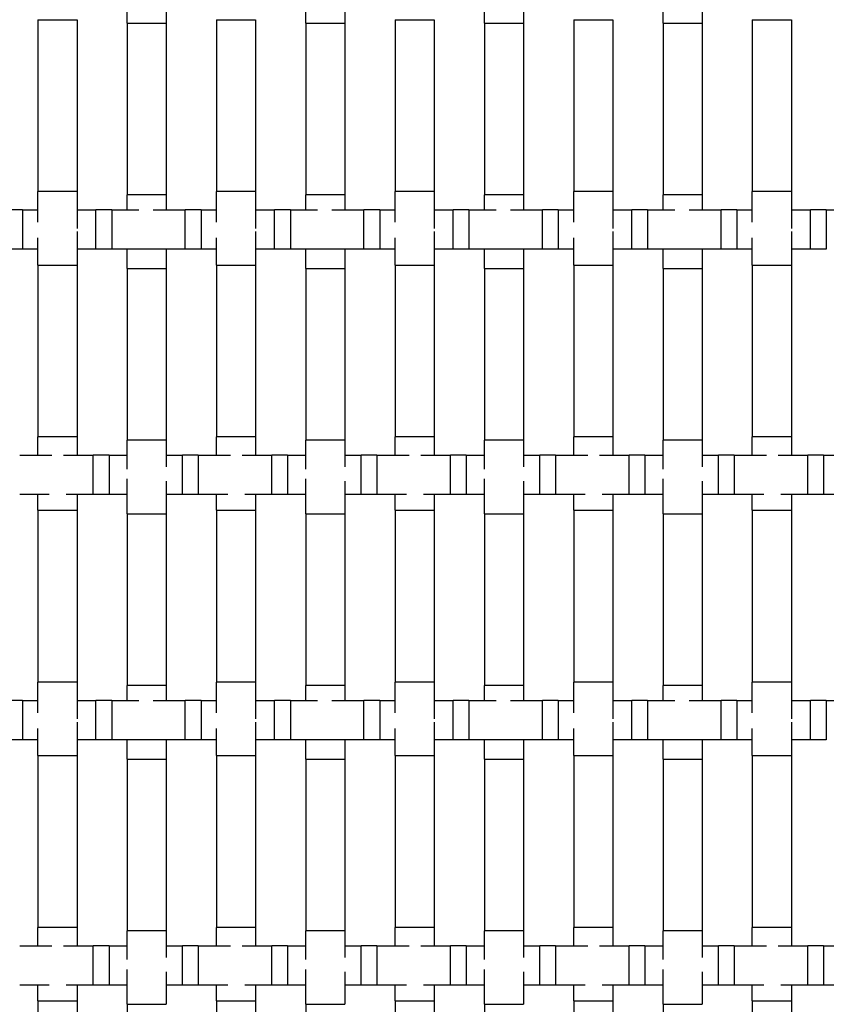
# Model space of a CAD drawing. Units: inches. Extents: x 1.1 to 49.9, y 1.1 to 31.9.
# Drawn here: x 23.1 to 24.7, y 16.6 to 18.6 of the extents above; entities that cross this region are included whole.
import ezdxf

# ---------------------------------------------------------------- set-up
doc = ezdxf.new("R2010")
doc.units = ezdxf.units.IN
doc.header["$LTSCALE"] = 3
doc.header["$MEASUREMENT"] = 0
doc.layers.add('Visible (ANSI)', color=7, linetype='Continuous', lineweight=25)

msp = doc.modelspace()

# ---------------------------------------------------------------- linework, layer by layer
at = {"layer": 'Visible (ANSI)'}
for p, q in [((23.278, 18.6122), (23.278, 18.6832)), ((23.358, 18.6786), (23.358, 18.6122)), ((23.642, 18.6122), (23.642, 18.6832)), ((23.722, 18.6786), (23.722, 18.6122)), ((24.006, 18.6122), (24.006, 18.6832)), ((24.086, 18.6786), (24.086, 18.6122)), ((24.37, 18.6122), (24.37, 18.6832)), ((24.45, 18.6786), (24.45, 18.6122)), ((23.096, 18.6191), (23.176, 18.6191)), ((23.096, 18.6191), (23.096, 18.2691)), ((23.176, 18.6191), (23.176, 18.2691)), ((23.278, 18.6122), (23.358, 18.6122)), ((23.278, 18.6122), (23.278, 18.2622)), ((23.358, 18.6122), (23.358, 18.2622)), ((23.46, 18.6191), (23.54, 18.6191)), ((23.46, 18.6191), (23.46, 18.2691)), ((23.54, 18.6191), (23.54, 18.2691)), ((23.642, 18.6122), (23.722, 18.6122)), ((23.642, 18.6122), (23.642, 18.2622)), ((23.722, 18.6122), (23.722, 18.2622)), ((23.824, 18.6191), (23.904, 18.6191)), ((23.824, 18.6191), (23.824, 18.2691)), ((23.904, 18.6191), (23.904, 18.2691)), ((24.006, 18.6122), (24.086, 18.6122)), ((24.006, 18.6122), (24.006, 18.2622)), ((24.086, 18.6122), (24.086, 18.2622)), ((24.188, 18.6191), (24.268, 18.6191)), ((24.188, 18.6191), (24.188, 18.2691)), ((24.268, 18.6191), (24.268, 18.2691)), ((24.37, 18.6122), (24.45, 18.6122)), ((24.37, 18.6122), (24.37, 18.2622)), ((24.45, 18.6122), (24.45, 18.2622)), ((24.552, 18.6191), (24.632, 18.6191)), ((24.552, 18.6191), (24.552, 18.2691)), ((24.632, 18.6191), (24.632, 18.2691)), ((23.176, 18.2691), (23.096, 18.2691)), ((23.096, 18.2065), (23.096, 18.2691)), ((23.176, 18.2691), (23.176, 18.1938)), ((23.54, 18.2691), (23.46, 18.2691)), ((23.46, 18.2065), (23.46, 18.2691)), ((23.54, 18.2691), (23.54, 18.1938)), ((23.904, 18.2691), (23.824, 18.2691)), ((23.824, 18.2065), (23.824, 18.2691)), ((23.904, 18.2691), (23.904, 18.1938)), ((24.268, 18.2691), (24.188, 18.2691)), ((24.188, 18.2065), (24.188, 18.2691)), ((24.268, 18.2691), (24.268, 18.1938)), ((24.632, 18.2691), (24.552, 18.2691)), ((24.552, 18.2065), (24.552, 18.2691)), ((24.632, 18.2691), (24.632, 18.1938)), ((23.358, 18.2622), (23.278, 18.2622)), ((23.278, 18.2315), (23.278, 18.2622)), ((23.358, 18.2622), (23.358, 18.2315)), ((23.722, 18.2622), (23.642, 18.2622)), ((23.642, 18.2315), (23.642, 18.2622)), ((23.722, 18.2622), (23.722, 18.2315)), ((24.086, 18.2622), (24.006, 18.2622)), ((24.006, 18.2315), (24.006, 18.2622)), ((24.086, 18.2622), (24.086, 18.2315)), ((24.45, 18.2622), (24.37, 18.2622)), ((24.37, 18.2315), (24.37, 18.2622)), ((24.45, 18.2622), (24.45, 18.2315)), ((23.0647, 18.2315), (23.0327, 18.2315)), ((23.0647, 18.2315), (23.0647, 18.1515)), ((23.0647, 18.2315), (23.096, 18.2315)), ((23.176, 18.2315), (23.2147, 18.2315)), ((23.2147, 18.1515), (23.2147, 18.2315)), ((23.2467, 18.2315), (23.2147, 18.2315)), ((23.2467, 18.2315), (23.2467, 18.1515)), ((23.2467, 18.2315), (23.302, 18.2315)), ((23.331, 18.2315), (23.3967, 18.2315)), ((23.3967, 18.1515), (23.3967, 18.2315)), ((23.4287, 18.2315), (23.3967, 18.2315)), ((23.4287, 18.2315), (23.4287, 18.1515)), ((23.4287, 18.2315), (23.46, 18.2315)), ((23.54, 18.2315), (23.5787, 18.2315)), ((23.5787, 18.1515), (23.5787, 18.2315)), ((23.6107, 18.2315), (23.5787, 18.2315)), ((23.6107, 18.2315), (23.6107, 18.1515)), ((23.6107, 18.2315), (23.666, 18.2315)), ((23.695, 18.2315), (23.7607, 18.2315)), ((23.7607, 18.1515), (23.7607, 18.2315)), ((23.7927, 18.2315), (23.7607, 18.2315)), ((23.7927, 18.2315), (23.7927, 18.1515)), ((23.7927, 18.2315), (23.824, 18.2315)), ((23.904, 18.2315), (23.9427, 18.2315)), ((23.9427, 18.1515), (23.9427, 18.2315)), ((23.9747, 18.2315), (23.9427, 18.2315)), ((23.9747, 18.2315), (23.9747, 18.1515)), ((23.9747, 18.2315), (24.03, 18.2315)), ((24.059, 18.2315), (24.1247, 18.2315)), ((24.1247, 18.1515), (24.1247, 18.2315)), ((24.1567, 18.2315), (24.1247, 18.2315)), ((24.1567, 18.2315), (24.1567, 18.1515)), ((24.1567, 18.2315), (24.188, 18.2315)), ((24.268, 18.2315), (24.3067, 18.2315)), ((24.3067, 18.1515), (24.3067, 18.2315)), ((24.3387, 18.2315), (24.3067, 18.2315)), ((24.3387, 18.2315), (24.3387, 18.1515)), ((24.3387, 18.2315), (24.394, 18.2315)), ((24.423, 18.2315), (24.4887, 18.2315)), ((24.4887, 18.1515), (24.4887, 18.2315)), ((24.5207, 18.2315), (24.4887, 18.2315)), ((24.5207, 18.2315), (24.5207, 18.1515)), ((24.5207, 18.2315), (24.552, 18.2315)), ((24.632, 18.2315), (24.6707, 18.2315)), ((24.6707, 18.1515), (24.6707, 18.2315)), ((24.7027, 18.2315), (24.6707, 18.2315)), ((24.7027, 18.2315), (24.7027, 18.1515)), ((24.7027, 18.2315), (24.758, 18.2315)), ((23.176, 18.1872), (23.176, 18.1191)), ((23.54, 18.1872), (23.54, 18.1191)), ((23.904, 18.1872), (23.904, 18.1191)), ((24.268, 18.1872), (24.268, 18.1191)), ((24.632, 18.1872), (24.632, 18.1191)), ((23.096, 18.1191), (23.096, 18.1746)), ((23.46, 18.1191), (23.46, 18.1746)), ((23.824, 18.1191), (23.824, 18.1746)), ((24.188, 18.1191), (24.188, 18.1746)), ((24.552, 18.1191), (24.552, 18.1746)), ((23.0647, 18.1515), (23.0327, 18.1515)), ((23.096, 18.1515), (23.0647, 18.1515)), ((23.2147, 18.1515), (23.176, 18.1515)), ((23.2467, 18.1515), (23.2147, 18.1515)), ((23.3967, 18.1515), (23.2467, 18.1515)), ((23.278, 18.1122), (23.278, 18.1515)), ((23.358, 18.1515), (23.358, 18.1122)), ((23.4287, 18.1515), (23.3967, 18.1515)), ((23.46, 18.1515), (23.4287, 18.1515)), ((23.5787, 18.1515), (23.54, 18.1515)), ((23.6107, 18.1515), (23.5787, 18.1515)), ((23.7607, 18.1515), (23.6107, 18.1515)), ((23.642, 18.1122), (23.642, 18.1515)), ((23.722, 18.1515), (23.722, 18.1122)), ((23.7927, 18.1515), (23.7607, 18.1515)), ((23.824, 18.1515), (23.7927, 18.1515)), ((23.9427, 18.1515), (23.904, 18.1515)), ((23.9747, 18.1515), (23.9427, 18.1515)), ((24.1247, 18.1515), (23.9747, 18.1515)), ((24.006, 18.1122), (24.006, 18.1515)), ((24.086, 18.1515), (24.086, 18.1122)), ((24.1567, 18.1515), (24.1247, 18.1515)), ((24.188, 18.1515), (24.1567, 18.1515)), ((24.3067, 18.1515), (24.268, 18.1515)), ((24.3387, 18.1515), (24.3067, 18.1515)), ((24.4887, 18.1515), (24.3387, 18.1515)), ((24.37, 18.1122), (24.37, 18.1515)), ((24.45, 18.1515), (24.45, 18.1122)), ((24.5207, 18.1515), (24.4887, 18.1515)), ((24.552, 18.1515), (24.5207, 18.1515)), ((24.6707, 18.1515), (24.632, 18.1515)), ((24.7027, 18.1515), (24.6707, 18.1515)), ((23.096, 18.1191), (23.176, 18.1191)), ((23.096, 18.1191), (23.096, 17.7691)), ((23.176, 18.1191), (23.176, 17.7691)), ((23.278, 18.1122), (23.358, 18.1122)), ((23.278, 18.1122), (23.278, 17.7622)), ((23.358, 18.1122), (23.358, 17.7622)), ((23.46, 18.1191), (23.54, 18.1191)), ((23.46, 18.1191), (23.46, 17.7691)), ((23.54, 18.1191), (23.54, 17.7691)), ((23.642, 18.1122), (23.722, 18.1122)), ((23.642, 18.1122), (23.642, 17.7622)), ((23.722, 18.1122), (23.722, 17.7622)), ((23.824, 18.1191), (23.904, 18.1191)), ((23.824, 18.1191), (23.824, 17.7691)), ((23.904, 18.1191), (23.904, 17.7691)), ((24.006, 18.1122), (24.086, 18.1122)), ((24.006, 18.1122), (24.006, 17.7622)), ((24.086, 18.1122), (24.086, 17.7622)), ((24.188, 18.1191), (24.268, 18.1191)), ((24.188, 18.1191), (24.188, 17.7691)), ((24.268, 18.1191), (24.268, 17.7691)), ((24.37, 18.1122), (24.45, 18.1122)), ((24.37, 18.1122), (24.37, 17.7622)), ((24.45, 18.1122), (24.45, 17.7622)), ((24.552, 18.1191), (24.632, 18.1191)), ((24.552, 18.1191), (24.552, 17.7691)), ((24.632, 18.1191), (24.632, 17.7691)), ((23.176, 17.7691), (23.096, 17.7691)), ((23.096, 17.7315), (23.096, 17.7691)), ((23.176, 17.7691), (23.176, 17.7315)), ((23.358, 17.7622), (23.278, 17.7622)), ((23.278, 17.7032), (23.278, 17.7622)), ((23.358, 17.7622), (23.358, 17.7077)), ((23.54, 17.7691), (23.46, 17.7691)), ((23.46, 17.7315), (23.46, 17.7691)), ((23.54, 17.7691), (23.54, 17.7315)), ((23.722, 17.7622), (23.642, 17.7622)), ((23.642, 17.7032), (23.642, 17.7622)), ((23.722, 17.7622), (23.722, 17.7077)), ((23.904, 17.7691), (23.824, 17.7691)), ((23.824, 17.7315), (23.824, 17.7691)), ((23.904, 17.7691), (23.904, 17.7315)), ((24.086, 17.7622), (24.006, 17.7622)), ((24.006, 17.7032), (24.006, 17.7622)), ((24.086, 17.7622), (24.086, 17.7077)), ((24.268, 17.7691), (24.188, 17.7691)), ((24.188, 17.7315), (24.188, 17.7691)), ((24.268, 17.7691), (24.268, 17.7315)), ((24.45, 17.7622), (24.37, 17.7622)), ((24.37, 17.7032), (24.37, 17.7622)), ((24.45, 17.7622), (24.45, 17.7077)), ((24.632, 17.7691), (24.552, 17.7691)), ((24.552, 17.7315), (24.552, 17.7691)), ((24.632, 17.7691), (24.632, 17.7315)), ((23.0592, 17.7315), (23.1246, 17.7315)), ((23.1485, 17.7315), (23.2092, 17.7315)), ((23.2092, 17.6515), (23.2092, 17.7315)), ((23.2412, 17.7315), (23.2092, 17.7315)), ((23.2412, 17.7315), (23.2412, 17.6515)), ((23.2412, 17.7315), (23.278, 17.7315)), ((23.358, 17.7315), (23.3912, 17.7315)), ((23.3912, 17.6515), (23.3912, 17.7315)), ((23.4232, 17.7315), (23.3912, 17.7315)), ((23.4232, 17.7315), (23.4232, 17.6515)), ((23.4232, 17.7315), (23.4886, 17.7315)), ((23.5125, 17.7315), (23.5732, 17.7315)), ((23.5732, 17.6515), (23.5732, 17.7315)), ((23.6052, 17.7315), (23.5732, 17.7315)), ((23.6052, 17.7315), (23.6052, 17.6515)), ((23.6052, 17.7315), (23.642, 17.7315)), ((23.722, 17.7315), (23.7552, 17.7315)), ((23.7552, 17.6515), (23.7552, 17.7315)), ((23.7872, 17.7315), (23.7552, 17.7315)), ((23.7872, 17.7315), (23.7872, 17.6515)), ((23.7872, 17.7315), (23.8526, 17.7315)), ((23.8765, 17.7315), (23.9372, 17.7315)), ((23.9372, 17.6515), (23.9372, 17.7315)), ((23.9692, 17.7315), (23.9372, 17.7315)), ((23.9692, 17.7315), (23.9692, 17.6515)), ((23.9692, 17.7315), (24.006, 17.7315)), ((24.086, 17.7315), (24.1192, 17.7315)), ((24.1192, 17.6515), (24.1192, 17.7315)), ((24.1512, 17.7315), (24.1192, 17.7315)), ((24.1512, 17.7315), (24.1512, 17.6515)), ((24.1512, 17.7315), (24.2166, 17.7315)), ((24.2405, 17.7315), (24.3012, 17.7315)), ((24.3012, 17.6515), (24.3012, 17.7315)), ((24.3332, 17.7315), (24.3012, 17.7315)), ((24.3332, 17.7315), (24.3332, 17.6515)), ((24.3332, 17.7315), (24.37, 17.7315)), ((24.45, 17.7315), (24.4832, 17.7315)), ((24.4832, 17.6515), (24.4832, 17.7315)), ((24.5152, 17.7315), (24.4832, 17.7315)), ((24.5152, 17.7315), (24.5152, 17.6515)), ((24.5152, 17.7315), (24.5806, 17.7315)), ((24.6045, 17.7315), (24.6652, 17.7315)), ((24.6652, 17.6515), (24.6652, 17.7315)), ((24.6972, 17.7315), (24.6652, 17.7315)), ((24.6972, 17.7315), (24.6972, 17.6515)), ((24.6972, 17.7315), (24.734, 17.7315)), ((23.278, 17.6122), (23.278, 17.6832)), ((23.642, 17.6122), (23.642, 17.6832)), ((24.006, 17.6122), (24.006, 17.6832)), ((24.37, 17.6122), (24.37, 17.6832)), ((23.358, 17.6786), (23.358, 17.6122)), ((23.722, 17.6786), (23.722, 17.6122)), ((24.086, 17.6786), (24.086, 17.6122)), ((24.45, 17.6786), (24.45, 17.6122)), ((23.1193, 17.6515), (23.0592, 17.6515)), ((23.096, 17.6191), (23.096, 17.6515)), ((23.2092, 17.6515), (23.1539, 17.6515)), ((23.176, 17.6515), (23.176, 17.6191)), ((23.2412, 17.6515), (23.2092, 17.6515)), ((23.278, 17.6515), (23.2412, 17.6515)), ((23.3912, 17.6515), (23.358, 17.6515)), ((23.4232, 17.6515), (23.3912, 17.6515)), ((23.4833, 17.6515), (23.4232, 17.6515)), ((23.46, 17.6191), (23.46, 17.6515)), ((23.5732, 17.6515), (23.5179, 17.6515)), ((23.54, 17.6515), (23.54, 17.6191)), ((23.6052, 17.6515), (23.5732, 17.6515)), ((23.642, 17.6515), (23.6052, 17.6515)), ((23.7552, 17.6515), (23.722, 17.6515)), ((23.7872, 17.6515), (23.7552, 17.6515)), ((23.8473, 17.6515), (23.7872, 17.6515)), ((23.824, 17.6191), (23.824, 17.6515)), ((23.9372, 17.6515), (23.8819, 17.6515)), ((23.904, 17.6515), (23.904, 17.6191)), ((23.9692, 17.6515), (23.9372, 17.6515)), ((24.006, 17.6515), (23.9692, 17.6515)), ((24.1192, 17.6515), (24.086, 17.6515)), ((24.1512, 17.6515), (24.1192, 17.6515)), ((24.2113, 17.6515), (24.1512, 17.6515)), ((24.188, 17.6191), (24.188, 17.6515)), ((24.3012, 17.6515), (24.2459, 17.6515)), ((24.268, 17.6515), (24.268, 17.6191)), ((24.3332, 17.6515), (24.3012, 17.6515)), ((24.37, 17.6515), (24.3332, 17.6515)), ((24.4832, 17.6515), (24.45, 17.6515)), ((24.5152, 17.6515), (24.4832, 17.6515)), ((24.5753, 17.6515), (24.5152, 17.6515)), ((24.552, 17.6191), (24.552, 17.6515)), ((24.6652, 17.6515), (24.6099, 17.6515)), ((24.632, 17.6515), (24.632, 17.6191)), ((24.6972, 17.6515), (24.6652, 17.6515)), ((24.734, 17.6515), (24.6972, 17.6515)), ((23.096, 17.6191), (23.176, 17.6191)), ((23.096, 17.6191), (23.096, 17.2691)), ((23.176, 17.6191), (23.176, 17.2691)), ((23.278, 17.6122), (23.358, 17.6122)), ((23.278, 17.6122), (23.278, 17.2622)), ((23.358, 17.6122), (23.358, 17.2622)), ((23.46, 17.6191), (23.54, 17.6191)), ((23.46, 17.6191), (23.46, 17.2691)), ((23.54, 17.6191), (23.54, 17.2691)), ((23.642, 17.6122), (23.722, 17.6122)), ((23.642, 17.6122), (23.642, 17.2622)), ((23.722, 17.6122), (23.722, 17.2622)), ((23.824, 17.6191), (23.904, 17.6191)), ((23.824, 17.6191), (23.824, 17.2691)), ((23.904, 17.6191), (23.904, 17.2691)), ((24.006, 17.6122), (24.086, 17.6122)), ((24.006, 17.6122), (24.006, 17.2622)), ((24.086, 17.6122), (24.086, 17.2622)), ((24.188, 17.6191), (24.268, 17.6191)), ((24.188, 17.6191), (24.188, 17.2691)), ((24.268, 17.6191), (24.268, 17.2691)), ((24.37, 17.6122), (24.45, 17.6122)), ((24.37, 17.6122), (24.37, 17.2622)), ((24.45, 17.6122), (24.45, 17.2622)), ((24.552, 17.6191), (24.632, 17.6191)), ((24.552, 17.6191), (24.552, 17.2691)), ((24.632, 17.6191), (24.632, 17.2691)), ((23.176, 17.2691), (23.096, 17.2691)), ((23.096, 17.2065), (23.096, 17.2691)), ((23.176, 17.2691), (23.176, 17.1938)), ((23.358, 17.2622), (23.278, 17.2622)), ((23.278, 17.2315), (23.278, 17.2622)), ((23.358, 17.2622), (23.358, 17.2315)), ((23.54, 17.2691), (23.46, 17.2691)), ((23.46, 17.2065), (23.46, 17.2691)), ((23.54, 17.2691), (23.54, 17.1938)), ((23.722, 17.2622), (23.642, 17.2622)), ((23.642, 17.2315), (23.642, 17.2622)), ((23.722, 17.2622), (23.722, 17.2315)), ((23.904, 17.2691), (23.824, 17.2691)), ((23.824, 17.2065), (23.824, 17.2691)), ((23.904, 17.2691), (23.904, 17.1938)), ((24.086, 17.2622), (24.006, 17.2622)), ((24.006, 17.2315), (24.006, 17.2622)), ((24.086, 17.2622), (24.086, 17.2315)), ((24.268, 17.2691), (24.188, 17.2691)), ((24.188, 17.2065), (24.188, 17.2691)), ((24.268, 17.2691), (24.268, 17.1938)), ((24.45, 17.2622), (24.37, 17.2622)), ((24.37, 17.2315), (24.37, 17.2622)), ((24.45, 17.2622), (24.45, 17.2315)), ((24.632, 17.2691), (24.552, 17.2691)), ((24.552, 17.2065), (24.552, 17.2691)), ((24.632, 17.2691), (24.632, 17.1938)), ((23.0647, 17.2315), (23.0327, 17.2315)), ((23.0647, 17.2315), (23.0647, 17.1515)), ((23.0647, 17.2315), (23.096, 17.2315)), ((23.176, 17.2315), (23.2147, 17.2315)), ((23.2147, 17.1515), (23.2147, 17.2315)), ((23.2467, 17.2315), (23.2147, 17.2315)), ((23.2467, 17.2315), (23.2467, 17.1515)), ((23.2467, 17.2315), (23.302, 17.2315)), ((23.331, 17.2315), (23.3967, 17.2315)), ((23.3967, 17.1515), (23.3967, 17.2315)), ((23.4287, 17.2315), (23.3967, 17.2315)), ((23.4287, 17.2315), (23.4287, 17.1515)), ((23.4287, 17.2315), (23.46, 17.2315)), ((23.54, 17.2315), (23.5787, 17.2315)), ((23.5787, 17.1515), (23.5787, 17.2315)), ((23.6107, 17.2315), (23.5787, 17.2315)), ((23.6107, 17.2315), (23.6107, 17.1515)), ((23.6107, 17.2315), (23.666, 17.2315)), ((23.695, 17.2315), (23.7607, 17.2315)), ((23.7607, 17.1515), (23.7607, 17.2315)), ((23.7927, 17.2315), (23.7607, 17.2315)), ((23.7927, 17.2315), (23.7927, 17.1515)), ((23.7927, 17.2315), (23.824, 17.2315)), ((23.904, 17.2315), (23.9427, 17.2315)), ((23.9427, 17.1515), (23.9427, 17.2315)), ((23.9747, 17.2315), (23.9427, 17.2315)), ((23.9747, 17.2315), (23.9747, 17.1515)), ((23.9747, 17.2315), (24.03, 17.2315)), ((24.059, 17.2315), (24.1247, 17.2315)), ((24.1247, 17.1515), (24.1247, 17.2315)), ((24.1567, 17.2315), (24.1247, 17.2315)), ((24.1567, 17.2315), (24.1567, 17.1515)), ((24.1567, 17.2315), (24.188, 17.2315)), ((24.268, 17.2315), (24.3067, 17.2315)), ((24.3067, 17.1515), (24.3067, 17.2315)), ((24.3387, 17.2315), (24.3067, 17.2315)), ((24.3387, 17.2315), (24.3387, 17.1515)), ((24.3387, 17.2315), (24.394, 17.2315)), ((24.423, 17.2315), (24.4887, 17.2315)), ((24.4887, 17.1515), (24.4887, 17.2315)), ((24.5207, 17.2315), (24.4887, 17.2315)), ((24.5207, 17.2315), (24.5207, 17.1515)), ((24.5207, 17.2315), (24.552, 17.2315)), ((24.632, 17.2315), (24.6707, 17.2315)), ((24.6707, 17.1515), (24.6707, 17.2315)), ((24.7027, 17.2315), (24.6707, 17.2315)), ((24.7027, 17.2315), (24.7027, 17.1515)), ((24.7027, 17.2315), (24.758, 17.2315)), ((23.176, 17.1872), (23.176, 17.1191)), ((23.54, 17.1872), (23.54, 17.1191)), ((23.904, 17.1872), (23.904, 17.1191)), ((24.268, 17.1872), (24.268, 17.1191)), ((24.632, 17.1872), (24.632, 17.1191)), ((23.096, 17.1191), (23.096, 17.1746)), ((23.46, 17.1191), (23.46, 17.1746)), ((23.824, 17.1191), (23.824, 17.1746)), ((24.188, 17.1191), (24.188, 17.1746)), ((24.552, 17.1191), (24.552, 17.1746)), ((23.0647, 17.1515), (23.0327, 17.1515)), ((23.096, 17.1515), (23.0647, 17.1515)), ((23.2147, 17.1515), (23.176, 17.1515)), ((23.2467, 17.1515), (23.2147, 17.1515)), ((23.3967, 17.1515), (23.2467, 17.1515)), ((23.278, 17.1122), (23.278, 17.1515)), ((23.358, 17.1515), (23.358, 17.1122)), ((23.4287, 17.1515), (23.3967, 17.1515)), ((23.46, 17.1515), (23.4287, 17.1515)), ((23.5787, 17.1515), (23.54, 17.1515)), ((23.6107, 17.1515), (23.5787, 17.1515)), ((23.7607, 17.1515), (23.6107, 17.1515)), ((23.642, 17.1122), (23.642, 17.1515)), ((23.722, 17.1515), (23.722, 17.1122)), ((23.7927, 17.1515), (23.7607, 17.1515)), ((23.824, 17.1515), (23.7927, 17.1515)), ((23.9427, 17.1515), (23.904, 17.1515)), ((23.9747, 17.1515), (23.9427, 17.1515)), ((24.1247, 17.1515), (23.9747, 17.1515)), ((24.006, 17.1122), (24.006, 17.1515)), ((24.086, 17.1515), (24.086, 17.1122)), ((24.1567, 17.1515), (24.1247, 17.1515)), ((24.188, 17.1515), (24.1567, 17.1515)), ((24.3067, 17.1515), (24.268, 17.1515)), ((24.3387, 17.1515), (24.3067, 17.1515)), ((24.4887, 17.1515), (24.3387, 17.1515)), ((24.37, 17.1122), (24.37, 17.1515)), ((24.45, 17.1515), (24.45, 17.1122)), ((24.5207, 17.1515), (24.4887, 17.1515)), ((24.552, 17.1515), (24.5207, 17.1515)), ((24.6707, 17.1515), (24.632, 17.1515)), ((24.7027, 17.1515), (24.6707, 17.1515)), ((23.096, 17.1191), (23.176, 17.1191)), ((23.096, 17.1191), (23.096, 16.7691)), ((23.176, 17.1191), (23.176, 16.7691)), ((23.46, 17.1191), (23.54, 17.1191)), ((23.46, 17.1191), (23.46, 16.7691)), ((23.54, 17.1191), (23.54, 16.7691)), ((23.824, 17.1191), (23.904, 17.1191)), ((23.824, 17.1191), (23.824, 16.7691)), ((23.904, 17.1191), (23.904, 16.7691)), ((24.188, 17.1191), (24.268, 17.1191)), ((24.188, 17.1191), (24.188, 16.7691)), ((24.268, 17.1191), (24.268, 16.7691)), ((24.552, 17.1191), (24.632, 17.1191)), ((24.552, 17.1191), (24.552, 16.7691)), ((24.632, 17.1191), (24.632, 16.7691)), ((23.278, 17.1122), (23.358, 17.1122)), ((23.278, 17.1122), (23.278, 16.7622)), ((23.358, 17.1122), (23.358, 16.7622)), ((23.642, 17.1122), (23.722, 17.1122)), ((23.642, 17.1122), (23.642, 16.7622)), ((23.722, 17.1122), (23.722, 16.7622)), ((24.006, 17.1122), (24.086, 17.1122)), ((24.006, 17.1122), (24.006, 16.7622)), ((24.086, 17.1122), (24.086, 16.7622)), ((24.37, 17.1122), (24.45, 17.1122)), ((24.37, 17.1122), (24.37, 16.7622)), ((24.45, 17.1122), (24.45, 16.7622)), ((23.176, 16.7691), (23.096, 16.7691)), ((23.096, 16.7315), (23.096, 16.7691)), ((23.176, 16.7691), (23.176, 16.7315)), ((23.358, 16.7622), (23.278, 16.7622)), ((23.278, 16.7032), (23.278, 16.7622)), ((23.358, 16.7622), (23.358, 16.7077)), ((23.54, 16.7691), (23.46, 16.7691)), ((23.46, 16.7315), (23.46, 16.7691)), ((23.54, 16.7691), (23.54, 16.7315)), ((23.722, 16.7622), (23.642, 16.7622)), ((23.642, 16.7032), (23.642, 16.7622)), ((23.722, 16.7622), (23.722, 16.7077)), ((23.904, 16.7691), (23.824, 16.7691)), ((23.824, 16.7315), (23.824, 16.7691)), ((23.904, 16.7691), (23.904, 16.7315)), ((24.086, 16.7622), (24.006, 16.7622)), ((24.006, 16.7032), (24.006, 16.7622)), ((24.086, 16.7622), (24.086, 16.7077)), ((24.268, 16.7691), (24.188, 16.7691)), ((24.188, 16.7315), (24.188, 16.7691)), ((24.268, 16.7691), (24.268, 16.7315)), ((24.45, 16.7622), (24.37, 16.7622)), ((24.37, 16.7032), (24.37, 16.7622)), ((24.45, 16.7622), (24.45, 16.7077)), ((24.632, 16.7691), (24.552, 16.7691)), ((24.552, 16.7315), (24.552, 16.7691)), ((24.632, 16.7691), (24.632, 16.7315)), ((23.0592, 16.7315), (23.1246, 16.7315)), ((23.1485, 16.7315), (23.2092, 16.7315)), ((23.2092, 16.6515), (23.2092, 16.7315)), ((23.2412, 16.7315), (23.2092, 16.7315)), ((23.2412, 16.7315), (23.2412, 16.6515)), ((23.2412, 16.7315), (23.278, 16.7315)), ((23.358, 16.7315), (23.3912, 16.7315)), ((23.3912, 16.6515), (23.3912, 16.7315)), ((23.4232, 16.7315), (23.3912, 16.7315)), ((23.4232, 16.7315), (23.4232, 16.6515)), ((23.4232, 16.7315), (23.4886, 16.7315)), ((23.5125, 16.7315), (23.5732, 16.7315)), ((23.5732, 16.6515), (23.5732, 16.7315)), ((23.6052, 16.7315), (23.5732, 16.7315)), ((23.6052, 16.7315), (23.6052, 16.6515)), ((23.6052, 16.7315), (23.642, 16.7315)), ((23.722, 16.7315), (23.7552, 16.7315)), ((23.7552, 16.6515), (23.7552, 16.7315)), ((23.7872, 16.7315), (23.7552, 16.7315)), ((23.7872, 16.7315), (23.7872, 16.6515)), ((23.7872, 16.7315), (23.8526, 16.7315)), ((23.8765, 16.7315), (23.9372, 16.7315)), ((23.9372, 16.6515), (23.9372, 16.7315)), ((23.9692, 16.7315), (23.9372, 16.7315)), ((23.9692, 16.7315), (23.9692, 16.6515)), ((23.9692, 16.7315), (24.006, 16.7315)), ((24.086, 16.7315), (24.1192, 16.7315)), ((24.1192, 16.6515), (24.1192, 16.7315)), ((24.1512, 16.7315), (24.1192, 16.7315)), ((24.1512, 16.7315), (24.1512, 16.6515)), ((24.1512, 16.7315), (24.2166, 16.7315)), ((24.2405, 16.7315), (24.3012, 16.7315)), ((24.3012, 16.6515), (24.3012, 16.7315)), ((24.3332, 16.7315), (24.3012, 16.7315)), ((24.3332, 16.7315), (24.3332, 16.6515)), ((24.3332, 16.7315), (24.37, 16.7315)), ((24.45, 16.7315), (24.4832, 16.7315)), ((24.4832, 16.6515), (24.4832, 16.7315)), ((24.5152, 16.7315), (24.4832, 16.7315)), ((24.5152, 16.7315), (24.5152, 16.6515)), ((24.5152, 16.7315), (24.5806, 16.7315)), ((24.6045, 16.7315), (24.6652, 16.7315)), ((24.6652, 16.6515), (24.6652, 16.7315)), ((24.6972, 16.7315), (24.6652, 16.7315)), ((24.6972, 16.7315), (24.6972, 16.6515)), ((24.6972, 16.7315), (24.734, 16.7315)), ((23.278, 16.6122), (23.278, 16.6832)), ((23.358, 16.6786), (23.358, 16.6122)), ((23.642, 16.6122), (23.642, 16.6832)), ((23.722, 16.6786), (23.722, 16.6122)), ((24.006, 16.6122), (24.006, 16.6832)), ((24.086, 16.6786), (24.086, 16.6122)), ((24.37, 16.6122), (24.37, 16.6832)), ((24.45, 16.6786), (24.45, 16.6122)), ((23.1193, 16.6515), (23.0592, 16.6515)), ((23.096, 16.6191), (23.096, 16.6515)), ((23.2092, 16.6515), (23.1539, 16.6515)), ((23.176, 16.6515), (23.176, 16.6191)), ((23.2412, 16.6515), (23.2092, 16.6515)), ((23.278, 16.6515), (23.2412, 16.6515)), ((23.3912, 16.6515), (23.358, 16.6515)), ((23.4232, 16.6515), (23.3912, 16.6515)), ((23.4833, 16.6515), (23.4232, 16.6515)), ((23.46, 16.6191), (23.46, 16.6515)), ((23.5732, 16.6515), (23.5179, 16.6515)), ((23.54, 16.6515), (23.54, 16.6191)), ((23.6052, 16.6515), (23.5732, 16.6515)), ((23.642, 16.6515), (23.6052, 16.6515)), ((23.7552, 16.6515), (23.722, 16.6515)), ((23.7872, 16.6515), (23.7552, 16.6515)), ((23.8473, 16.6515), (23.7872, 16.6515)), ((23.824, 16.6191), (23.824, 16.6515)), ((23.9372, 16.6515), (23.8819, 16.6515)), ((23.904, 16.6515), (23.904, 16.6191)), ((23.9692, 16.6515), (23.9372, 16.6515)), ((24.006, 16.6515), (23.9692, 16.6515)), ((24.1192, 16.6515), (24.086, 16.6515)), ((24.1512, 16.6515), (24.1192, 16.6515)), ((24.2113, 16.6515), (24.1512, 16.6515)), ((24.188, 16.6191), (24.188, 16.6515)), ((24.3012, 16.6515), (24.2459, 16.6515)), ((24.268, 16.6515), (24.268, 16.6191)), ((24.3332, 16.6515), (24.3012, 16.6515)), ((24.37, 16.6515), (24.3332, 16.6515)), ((24.4832, 16.6515), (24.45, 16.6515)), ((24.5152, 16.6515), (24.4832, 16.6515)), ((24.5753, 16.6515), (24.5152, 16.6515)), ((24.552, 16.6191), (24.552, 16.6515)), ((24.6652, 16.6515), (24.6099, 16.6515)), ((24.632, 16.6515), (24.632, 16.6191)), ((24.6972, 16.6515), (24.6652, 16.6515)), ((24.734, 16.6515), (24.6972, 16.6515)), ((23.096, 16.6191), (23.176, 16.6191)), ((23.096, 16.6191), (23.096, 16.2691)), ((23.176, 16.6191), (23.176, 16.2691)), ((23.46, 16.6191), (23.54, 16.6191)), ((23.46, 16.6191), (23.46, 16.2691)), ((23.54, 16.6191), (23.54, 16.2691)), ((23.824, 16.6191), (23.904, 16.6191)), ((23.824, 16.6191), (23.824, 16.2691)), ((23.904, 16.6191), (23.904, 16.2691)), ((24.188, 16.6191), (24.268, 16.6191)), ((24.188, 16.6191), (24.188, 16.2691)), ((24.268, 16.6191), (24.268, 16.2691)), ((24.552, 16.6191), (24.632, 16.6191)), ((24.552, 16.6191), (24.552, 16.2691)), ((24.632, 16.6191), (24.632, 16.2691)), ((23.278, 16.6122), (23.358, 16.6122)), ((23.278, 16.6122), (23.278, 16.2622)), ((23.642, 16.6122), (23.722, 16.6122)), ((23.642, 16.6122), (23.642, 16.2622)), ((24.006, 16.6122), (24.086, 16.6122)), ((24.006, 16.6122), (24.006, 16.2622)), ((24.37, 16.6122), (24.45, 16.6122)), ((24.37, 16.6122), (24.37, 16.2622))]:
    msp.add_line(p, q, dxfattribs=at)

doc.saveas('drawing.dxf')
